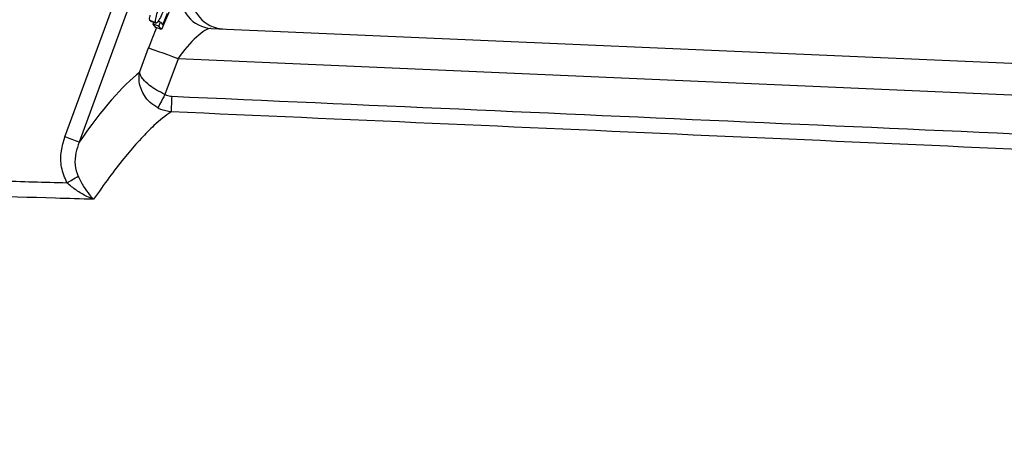
# Model space of a CAD drawing. Extents: x 0 to 9200, y 0 to 5940.
# Drawn here: x 8232 to 8387, y 2909 to 2977 of the extents above; entities that cross this region are included whole.
import ezdxf

# ---------------------------------------------------------------- set-up
doc = ezdxf.new("R2010")
doc.units = 0
doc.header["$LTSCALE"] = 5
doc.layers.get('0').update_dxf_attribs({"linetype": 'CONTINUOUS'})
doc.layers.get('DEFPOINTS').update_dxf_attribs({"linetype": 'CONTINUOUS'})
doc.styles.add('ISO', font='GENISO.SHX')
doc.dimstyles.new('GEN-ISO', dxfattribs={"dimtxt": 50, "dimasz": 50, "dimexe": 40, "dimexo": 1, "dimgap": 30, "dimtad": 0, "dimtih": 1, "dimtoh": 1, "dimdec": 1, "dimtxsty": 'ISO', "dimcen": 2, "dimclrd": 256, "dimclre": 256, "dimclrt": 2, "dimazin": 3, "dimtp": 0.1, "dimtm": 0.1, "dimtfac": 0.05, "dimtdec": 1, "dimtix": 1, "dimtmove": 0, "dimatfit": 3, "dimtolj": 1})

# ---------------------------------------------------------------- blocks, each defined once
blk = doc.blocks.new('*D38')
at = {"color": 3}
for p, q in [((7930.17, 2920.38), (7930.17, 3425.67)), ((8622.03, 2873.49), (8622.03, 3425.67)), ((7965.17, 3400.67), (8587.03, 3400.67))]:
    blk.add_line(p, q, dxfattribs=at)
for points in [[(7965.17, 3406.5), (7965.17, 3394.84), (7930.17, 3400.67)], [(8587.03, 3406.5), (8587.03, 3394.84), (8622.03, 3400.67)]]:
    blk.add_solid(points, dxfattribs=at)
at = {"layer": 'DEFPOINTS', "color": 0}
for p in [(8622.03, 3400.67), (7930.17, 2919.38), (8622.03, 2872.49)]:
    blk.add_point(p, dxfattribs=at)
at = {"color": 2, "insert": (8276.1, 3455.67), "char_height": 50, "attachment_point": 5, "style": 'ISO'}
blk.add_mtext('\\A1;27.2', dxfattribs=at)

msp = doc.modelspace()

# ---------------------------------------------------------------- linework, layer by layer
at = {"color": 7, "linetype": 'CONTINUOUS'}
for p, q in [((8239.55, 2958.62), (8253.14, 2995.71)), ((8254.33, 2992.03), (8241.78, 2957.78)), ((8256.14, 2978.83), (8254.74, 2975.52)), ((8254.92, 2976.26), (8255.69, 2978.08)), ((8253.82, 2976.57), (8252.9, 2976.91)), ((8253.41, 2976.36), (8253.52, 2976.66)), ((8254.33, 2976.02), (8253.41, 2976.36)), ((8253.82, 2975.85), (8253.41, 2976.36)), ((8254.59, 2976.68), (8254.19, 2976.82)), ((8254.33, 2976.02), (8254.59, 2976.68)), ((8254.74, 2975.52), (8254.33, 2976.02)), ((8254.59, 2976.68), (8254.92, 2976.26)), ((8254.74, 2975.52), (8253.82, 2975.85)), ((8262.53, 2975.69), (8470.78, 2966.6)), ((8251.29, 2968.77), (8252.69, 2972.6)), ((8257.32, 2970.91), (8255.27, 2965.3)), ((8470.67, 2961.6), (8257.32, 2970.91))]:
    msp.add_line(p, q, dxfattribs=at)
for points in [[(8257.32, 2970.91), (8256.5, 2971.21), (8255.71, 2971.5), (8254.97, 2971.77), (8254.3, 2972.01), (8253.72, 2972.22), (8253.25, 2972.39), (8252.9, 2972.52), (8252.69, 2972.6)], [(8255.27, 2965.3), (8255.08, 2964.94), (8254.9, 2964.59), (8254.73, 2964.26), (8254.57, 2963.96), (8254.43, 2963.69), (8254.31, 2963.47), (8254.22, 2963.29), (8254.15, 2963.17)], [(8256.33, 2965.01), (8256.32, 2964.58), (8256.3, 2964.17), (8256.28, 2963.77), (8256.26, 2963.42), (8256.25, 2963.11), (8256.24, 2962.86), (8256.23, 2962.68), (8256.23, 2962.56)]]:
    msp.add_lwpolyline(points, dxfattribs=at)
for centre, radius, start, end in [((8262.8, 2980.65), 4.97, 170.6973, 266.9426), ((8215.31, 2891.15), 71.69, 68.3306, 70.2329), ((8196.2, 3028.92), 88.97, 299.4018, 300.698)]:
    msp.add_arc(centre, radius, start, end, dxfattribs=at)
for centre, major_axis, ratio, start_param, end_param in [((8264.6, 2980.61), (-5.08, 0.22), 0.983335, 6.180726, 7.853982), ((8254.54, 2972.52), (3.68, 9.83), 0.167681, 1.29365, 1.625303), ((8259.16, 2970.83), (3.64, 4.77), 0.256892, 0.177123, 1.747919), ((8219.9, 2872.62), (36.76, 97.86), 0.165058, 0.259133, 0.580494)]:
    msp.add_ellipse(centre, major_axis=major_axis, ratio=ratio, start_param=start_param, end_param=end_param, dxfattribs=at)
for points, knots in [([(8253.82, 2976.57), (8253.8, 2976.63), (8253.77, 2976.75), (8253.82, 2977.27), (8254.06, 2978.23), (8254.49, 2979.49), (8254.8, 2980.3), (8254.96, 2980.71)], [0, 0, 0, 0, 0.1252182, 0.2504278, 0.4989233, 0.7490355, 1, 1, 1, 1]), ([(8255.53, 2979.69), (8255.37, 2979.29), (8255.05, 2978.49), (8254.54, 2977.37), (8254.14, 2976.7), (8253.91, 2976.49), (8253.85, 2976.55), (8253.82, 2976.57)], [0, 0, 0, 0, 0.251072, 0.501199, 0.749629, 0.874805, 1, 1, 1, 1]), ([(8252.9, 2976.91), (8252.88, 2976.97), (8252.85, 2977.1), (8252.86, 2977.39), (8252.93, 2977.66), (8252.95, 2977.75)], [0, 0, 0, 0, 0.408935, 0.81784, 1, 1, 1, 1]), ([(8254.15, 2963.17), (8253.73, 2963.44), (8252.9, 2963.98), (8251.89, 2965.24), (8251.33, 2966.52), (8251.19, 2967.56), (8251.2, 2968.08), (8251.22, 2968.35), (8251.24, 2968.5), (8251.26, 2968.62), (8251.28, 2968.68), (8251.28, 2968.72), (8251.29, 2968.74), (8251.29, 2968.75), (8251.29, 2968.76), (8251.29, 2968.76), (8251.29, 2968.77)], [0, 0, 0, 0, 0.20895, 0.407556, 0.669075, 0.822333, 0.901405, 0.925866, 0.958394, 0.976608, 0.986841, 0.992596, 0.995834, 0.997606, 0.998004, 1, 1, 1, 1]), ([(8255.27, 2965.3), (8254.82, 2965.52), (8253.93, 2965.95), (8252.7, 2966.79), (8251.88, 2967.57), (8251.49, 2968.14), (8251.37, 2968.42), (8251.33, 2968.56), (8251.31, 2968.63), (8251.3, 2968.69), (8251.3, 2968.73), (8251.3, 2968.74), (8251.3, 2968.75), (8251.3, 2968.76), (8251.29, 2968.76), (8251.29, 2968.77), (8251.29, 2968.77)], [0, 0, 0, 0, 0.208853, 0.407491, 0.669134, 0.82292, 0.901689, 0.925916, 0.9584, 0.976604, 0.986836, 0.992592, 0.995831, 0.997608, 0.998005, 1, 1, 1, 1]), ([(8255.27, 2965.3), (8255.35, 2965.26), (8255.68, 2965.1), (8256.05, 2965.05), (8256.33, 2965.01)], [0, 0, 0, 0, 0.236312, 1, 1, 1, 1]), ([(8256.33, 2965.01), (8316.46, 2962.34), (8378.92, 2959.56), (8441.38, 2956.78), (8443.7, 2956.67)], [0, 0, 0, 0, 0.96275, 1, 1, 1, 1]), ([(8256.23, 2962.56), (8255.35, 2961.9), (8253.87, 2960.8), (8251.53, 2958.41), (8249.37, 2955.95), (8247.08, 2953.04), (8245.29, 2950.57), (8244.27, 2949.09), (8244.07, 2948.8)], [0, 0, 0, 0, 0.253463, 0.427658, 0.601858, 0.779473, 0.957092, 1, 1, 1, 1]), ([(8256.23, 2962.56), (8255.67, 2962.64), (8254.95, 2962.75), (8254.31, 2963.09), (8254.15, 2963.17)], [0, 0, 0, 0, 0.762394, 1, 1, 1, 1]), ([(8442.48, 2954.28), (8441.05, 2954.34), (8432.95, 2954.7), (8398.21, 2956.25), (8337.56, 2958.95), (8283.57, 2961.34), (8256.23, 2962.56)], [0, 0, 0, 0, 0.023118, 0.130391, 0.559486, 1, 1, 1, 1]), ([(8239.87, 2951.4), (8239.54, 2952.2), (8238.87, 2953.79), (8238.88, 2956.34), (8239.34, 2957.89), (8239.55, 2958.62)], [0, 0, 0, 0, 0.346877, 0.691689, 1, 1, 1, 1]), ([(8241.78, 2957.78), (8241.59, 2957.22), (8241.2, 2956.07), (8241.03, 2954.2), (8241.42, 2953), (8241.62, 2952.41)], [0, 0, 0, 0, 0.320546, 0.668684, 1, 1, 1, 1]), ([(8244.07, 2948.8), (8242.07, 2948.86), (8232.09, 2949.15), (8202.36, 2950.02), (8174.64, 2950.83), (8154.91, 2951.4)], [0, 0, 0, 0, 0.067221, 0.336106, 1, 1, 1, 1]), ([(8244.07, 2948.8), (8244.07, 2948.8), (8243.7, 2948.94), (8242.78, 2949.34), (8241.34, 2950.15), (8240.36, 2950.99), (8239.87, 2951.4)], [0, 0, 0, 0, 0.003456, 0.247678, 0.629881, 1, 1, 1, 1]), ([(8241.62, 2952.41), (8241.9, 2951.87), (8242.47, 2950.76), (8243.32, 2949.6), (8243.86, 2949.01), (8244.07, 2948.8), (8244.07, 2948.8)], [0, 0, 0, 0, 0.371856, 0.753083, 0.996932, 1, 1, 1, 1])]:
    msp.add_open_spline(points, degree=3, knots=knots, dxfattribs=at)
for points in [[(8252.95, 2976.89), (8252.9, 2976.91)], [(8252.94, 2976.87), (8253.87, 2976.53)], [(8154.93, 2953.87), (8239.87, 2951.4)]]:
    msp.add_open_spline(points, degree=1, dxfattribs=at)

# ---------------------------------------------------------------- dimensions: what is measured, and where the dimension line sits
dim = msp.add_linear_dim(base=(8622.03, 3400.67), p1=(7930.17, 2919.38), p2=(8622.03, 2872.49), dimstyle='GEN-ISO', override={"dimasz": 35, "dimexe": 25, "dimtad": 1, "dimtih": 0, "dimtoh": 0, "dimlfac": 0.03937, "dimclrd": 3, "dimclre": 3, "dimadec": 2, "dimazin": 2, "dimlwd": 25, "dimlwe": 25})
dim.commit()
dim.dimension.update_dxf_attribs({"geometry": '*D38', "text_midpoint": (8276.1, 3455.67)})

doc.saveas('drawing.dxf')
